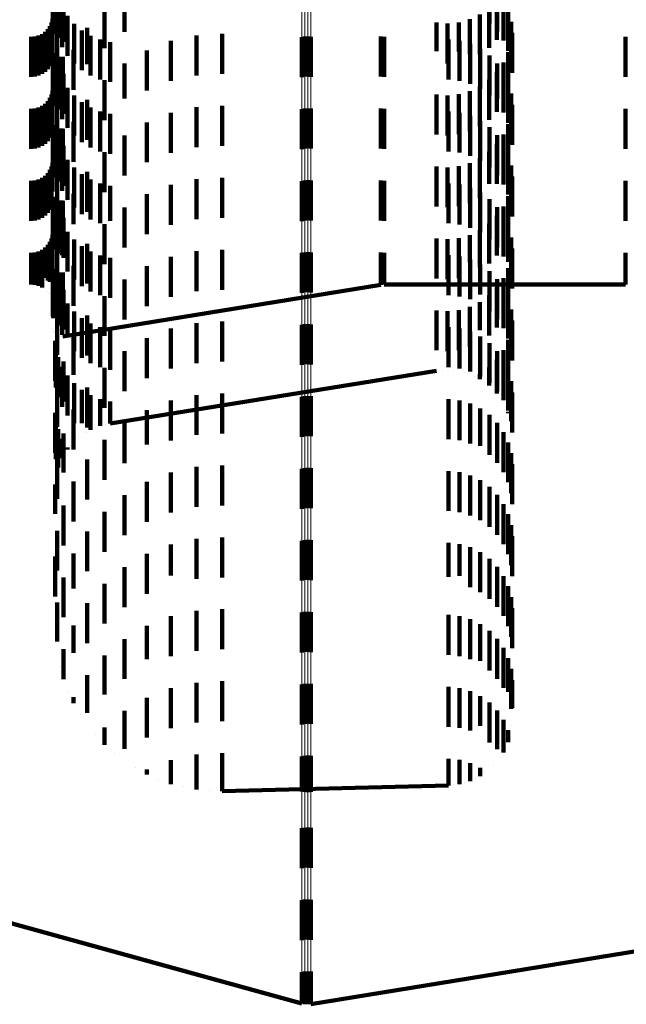
# Model space of a CAD drawing. Units: metres. Extents: x 0 to 2.59, y -0.4 to 0.4.
# Drawn here: x 0.06 to 0.07, y -0.32 to -0.29 of the extents above; entities that cross this region are included whole.
import ezdxf

# ---------------------------------------------------------------- set-up
doc = ezdxf.new("R2010")
doc.units = ezdxf.units.M
doc.linetypes.add('AUSGEZOGEN', pattern=[0])
doc.linetypes.add('VERDECKT2_S2', pattern=[0.0018, 0.001, -0.0008])
doc.layers.add('Fertigelement', color=7, linetype='AUSGEZOGEN', lineweight=50)
doc.layers.add('Standard', color=7, linetype='AUSGEZOGEN', lineweight=13)

msp = doc.modelspace()

# ---------------------------------------------------------------- linework, layer by layer
at = {"layer": 'Fertigelement', "color": 253, "linetype": 'VERDECKT2_S2', "lineweight": 140, "transparency": 33554687}
for p, q in [((0.066681, -0.293907), (0.066681, -0.294907)), ((0.066757, -0.293892), (0.066757, -0.294892)), ((0.066835, -0.293888), (0.066835, -0.294888)), ((0.066913, -0.293895), (0.066913, -0.294895)), ((0.066681, -0.295707), (0.066681, -0.295759)), ((0.066757, -0.295692), (0.066757, -0.295773)), ((0.066835, -0.295688), (0.066835, -0.295777)), ((0.066913, -0.295695), (0.066913, -0.29577)), ((0.066681, -0.295759), (0.066681, -0.296707)), ((0.066757, -0.295773), (0.066757, -0.296692)), ((0.066835, -0.295777), (0.066835, -0.296688)), ((0.066913, -0.29577), (0.066913, -0.296695)), ((0.066681, -0.297508), (0.066681, -0.298508)), ((0.066757, -0.297492), (0.066757, -0.298492)), ((0.066835, -0.297488), (0.066835, -0.298488)), ((0.066913, -0.297495), (0.066913, -0.298495)), ((0.066681, -0.299307), (0.066681, -0.300307)), ((0.066757, -0.299292), (0.066757, -0.300292)), ((0.066835, -0.299288), (0.066835, -0.300288)), ((0.066913, -0.299295), (0.066913, -0.300295)), ((0.066681, -0.301107), (0.066681, -0.301178)), ((0.066757, -0.301092), (0.066757, -0.301193)), ((0.066835, -0.301088), (0.066835, -0.301196)), ((0.066913, -0.301095), (0.066913, -0.30119)), ((0.066681, -0.301178), (0.066681, -0.302107)), ((0.066757, -0.301193), (0.066757, -0.302092)), ((0.066835, -0.301196), (0.066835, -0.302088)), ((0.066913, -0.30119), (0.066913, -0.302095)), ((0.066681, -0.302907), (0.066681, -0.303907)), ((0.066757, -0.302892), (0.066757, -0.303892)), ((0.066835, -0.302888), (0.066835, -0.303888)), ((0.066913, -0.302895), (0.066913, -0.303895)), ((0.066681, -0.304707), (0.066681, -0.305707)), ((0.066757, -0.304692), (0.066757, -0.305692)), ((0.066835, -0.304688), (0.066835, -0.305688)), ((0.066913, -0.304695), (0.066913, -0.305695)), ((0.066681, -0.306508), (0.066681, -0.307508)), ((0.066757, -0.306492), (0.066757, -0.307492)), ((0.066835, -0.306488), (0.066835, -0.307488)), ((0.066913, -0.306495), (0.066913, -0.307495)), ((0.066835, -0.308288), (0.066835, -0.309288)), ((0.066681, -0.308307), (0.066681, -0.309307)), ((0.066757, -0.308292), (0.066757, -0.309292)), ((0.066913, -0.308295), (0.066913, -0.309295)), ((0.066681, -0.310107), (0.066681, -0.311107)), ((0.066757, -0.310092), (0.066757, -0.311092)), ((0.066835, -0.310088), (0.066835, -0.311088)), ((0.066913, -0.310095), (0.066913, -0.311095)), ((0.066681, -0.311907), (0.066681, -0.312782)), ((0.066757, -0.311892), (0.066757, -0.312797)), ((0.066835, -0.311888), (0.066835, -0.312801)), ((0.066913, -0.311895), (0.066913, -0.312794)), ((0.066681, -0.312782), (0.066681, -0.312782)), ((0.066757, -0.312797), (0.066757, -0.312797)), ((0.066835, -0.312801), (0.066835, -0.312801)), ((0.066913, -0.312794), (0.066913, -0.312794)), ((0.066681, -0.313707), (0.066681, -0.314707)), ((0.066757, -0.313692), (0.066757, -0.314692)), ((0.066835, -0.313688), (0.066835, -0.314688)), ((0.066913, -0.313695), (0.066913, -0.314695)), ((0.066913, -0.318105), (0.088306, -0.31462)), ((0.066681, -0.315508), (0.066681, -0.316508)), ((0.066757, -0.315492), (0.066757, -0.316492)), ((0.066835, -0.315488), (0.066835, -0.316488)), ((0.066913, -0.315495), (0.066913, -0.316495)), ((0.058771, -0.315907), (0.066681, -0.318093)), ((0.066681, -0.317307), (0.066681, -0.317776)), ((0.066757, -0.317292), (0.066757, -0.317792)), ((0.066835, -0.317288), (0.066835, -0.317796)), ((0.066913, -0.317295), (0.066913, -0.317789)), ((0.066681, -0.317776), (0.066681, -0.318093)), ((0.066757, -0.317792), (0.066757, -0.318108)), ((0.066835, -0.317796), (0.066835, -0.318112)), ((0.066913, -0.317789), (0.066913, -0.318105)), ((0.066719, -0.3181), (0.066719, -0.3181)), ((0.066796, -0.31811), (0.066796, -0.31811)), ((0.066874, -0.318109), (0.066874, -0.318109))]:
    msp.add_line(p, q, dxfattribs=at)
at = {"layer": 'Standard', "color": 253, "linetype": 'VERDECKT2_S2', "lineweight": 140, "transparency": 33554687}
for p, q in [((0.060515, -0.292506), (0.060515, -0.293506)), ((0.071845, -0.292485), (0.071845, -0.293485)), ((0.071376, -0.292561), (0.071376, -0.293561)), ((0.071572, -0.292762), (0.071572, -0.293762)), ((0.071727, -0.292741), (0.071727, -0.293741)), ((0.060594, -0.292919), (0.060594, -0.293919)), ((0.062246, -0.292769), (0.062246, -0.293769)), ((0.071566, -0.292973), (0.071566, -0.293973)), ((0.07173, -0.292993), (0.07173, -0.293993)), ((0.060458, -0.293218), (0.060458, -0.293814)), ((0.060461, -0.293254), (0.060461, -0.293776)), ((0.060535, -0.293159), (0.060535, -0.293671)), ((0.060692, -0.293156), (0.060692, -0.294156)), ((0.060721, -0.293026), (0.060721, -0.293491)), ((0.061746, -0.293185), (0.061746, -0.294185)), ((0.071368, -0.293174), (0.071368, -0.294174)), ((0.071847, -0.293247), (0.071847, -0.294247)), ((0.06045, -0.29345), (0.06045, -0.29445)), ((0.060471, -0.29329), (0.060471, -0.29374)), ((0.060487, -0.293323), (0.060487, -0.293706)), ((0.060508, -0.293353), (0.060508, -0.293675)), ((0.060721, -0.293491), (0.060721, -0.294026)), ((0.060825, -0.293374), (0.060825, -0.294374)), ((0.070884, -0.293459), (0.070884, -0.294341)), ((0.071138, -0.293338), (0.071138, -0.294338)), ((0.060331, -0.293706), (0.060331, -0.294706)), ((0.060385, -0.293628), (0.060385, -0.294628)), ((0.060425, -0.293542), (0.060425, -0.294542)), ((0.060566, -0.293658), (0.060566, -0.294658)), ((0.060991, -0.293569), (0.060991, -0.294569)), ((0.061185, -0.293735), (0.061185, -0.294735)), ((0.061318, -0.293675), (0.061318, -0.294581)), ((0.07005, -0.293543), (0.07005, -0.29426)), ((0.070331, -0.293564), (0.070331, -0.29424)), ((0.070612, -0.293536), (0.070612, -0.294267)), ((0.071918, -0.293518), (0.071918, -0.294518)), ((0.059914, -0.2939), (0.059914, -0.2949)), ((0.060009, -0.293892), (0.060009, -0.294892)), ((0.0601, -0.293867), (0.0601, -0.294867)), ((0.060186, -0.293827), (0.060186, -0.294827)), ((0.060264, -0.293773), (0.060264, -0.294773)), ((0.061403, -0.293869), (0.061403, -0.294869)), ((0.061639, -0.293967), (0.061639, -0.294967)), ((0.064047, -0.293862), (0.064047, -0.294862)), ((0.064696, -0.293826), (0.064696, -0.294826)), ((0.068657, -0.293893), (0.068657, -0.294893)), ((0.068744, -0.2939), (0.068744, -0.2949)), ((0.07035, -0.293965), (0.07035, -0.294965)), ((0.070628, -0.293996), (0.070628, -0.294996)), ((0.071942, -0.293797), (0.071942, -0.294465)), ((0.074777, -0.2939), (0.074777, -0.2949)), ((0.060973, -0.294227), (0.060973, -0.295227)), ((0.061887, -0.294028), (0.061887, -0.295028)), ((0.062806, -0.294238), (0.062806, -0.295238)), ((0.063411, -0.294001), (0.063411, -0.295001)), ((0.070331, -0.29424), (0.070331, -0.294564)), ((0.070897, -0.294074), (0.070897, -0.295074)), ((0.071149, -0.294197), (0.071149, -0.295197)), ((0.060508, -0.294475), (0.060508, -0.295475)), ((0.060515, -0.294306), (0.060515, -0.295306)), ((0.060535, -0.294471), (0.060535, -0.295471)), ((0.0606, -0.29441), (0.0606, -0.29541)), ((0.060636, -0.2944), (0.060636, -0.2954)), ((0.060673, -0.294396), (0.060673, -0.295396)), ((0.060711, -0.294399), (0.060711, -0.295399)), ((0.07005, -0.29426), (0.07005, -0.29426)), ((0.070612, -0.294267), (0.070612, -0.294267)), ((0.070884, -0.294341), (0.070884, -0.294341)), ((0.071376, -0.294361), (0.071376, -0.295361)), ((0.071845, -0.294285), (0.071845, -0.295285)), ((0.071942, -0.294465), (0.071942, -0.294797)), ((0.060458, -0.294614), (0.060458, -0.295614)), ((0.060461, -0.294576), (0.060461, -0.295576)), ((0.060471, -0.29454), (0.060471, -0.29554)), ((0.060487, -0.294506), (0.060487, -0.295506)), ((0.060594, -0.29472), (0.060594, -0.29572)), ((0.061318, -0.294581), (0.061318, -0.294581)), ((0.062246, -0.294569), (0.062246, -0.295439)), ((0.071572, -0.294562), (0.071572, -0.295446)), ((0.071727, -0.294541), (0.071727, -0.295041)), ((0.060692, -0.294956), (0.060692, -0.295956)), ((0.060721, -0.294826), (0.060721, -0.295826)), ((0.071368, -0.294974), (0.071368, -0.295974)), ((0.071566, -0.294773), (0.071566, -0.294815)), ((0.071566, -0.294815), (0.071566, -0.295773)), ((0.07173, -0.294793), (0.07173, -0.295227)), ((0.060825, -0.295174), (0.060825, -0.296174)), ((0.061746, -0.294985), (0.061746, -0.295045)), ((0.061746, -0.295045), (0.061746, -0.295985)), ((0.071138, -0.295138), (0.071138, -0.296138)), ((0.071727, -0.295041), (0.071727, -0.295541)), ((0.07173, -0.295227), (0.07173, -0.295793)), ((0.071847, -0.295047), (0.071847, -0.296047)), ((0.060385, -0.295428), (0.060385, -0.296428)), ((0.060425, -0.295342), (0.060425, -0.295442)), ((0.060425, -0.295442), (0.060425, -0.296342)), ((0.06045, -0.29525), (0.06045, -0.295532)), ((0.060566, -0.295458), (0.060566, -0.296458)), ((0.060991, -0.295369), (0.060991, -0.295988)), ((0.061318, -0.295475), (0.061318, -0.296475)), ((0.062246, -0.295439), (0.062246, -0.295439)), ((0.07005, -0.295343), (0.07005, -0.296343)), ((0.070331, -0.295364), (0.070331, -0.296364)), ((0.070612, -0.295336), (0.070612, -0.296336)), ((0.070884, -0.295259), (0.070884, -0.296259)), ((0.071572, -0.295446), (0.071572, -0.295446)), ((0.071918, -0.295318), (0.071918, -0.296318)), ((0.059914, -0.2957), (0.059914, -0.2967)), ((0.060009, -0.295692), (0.060009, -0.296692)), ((0.0601, -0.295667), (0.0601, -0.296667)), ((0.060186, -0.295627), (0.060186, -0.296627)), ((0.060264, -0.295573), (0.060264, -0.296573)), ((0.060331, -0.295506), (0.060331, -0.296506)), ((0.06045, -0.295532), (0.06045, -0.29625)), ((0.061185, -0.295535), (0.061185, -0.295826)), ((0.061403, -0.295669), (0.061403, -0.295695)), ((0.061403, -0.295695), (0.061403, -0.296669)), ((0.064047, -0.295662), (0.064047, -0.296108)), ((0.064696, -0.295626), (0.064696, -0.296142)), ((0.068657, -0.295693), (0.068657, -0.296693)), ((0.068744, -0.2957), (0.068744, -0.2967)), ((0.071942, -0.295597), (0.071942, -0.296597)), ((0.074777, -0.2957), (0.074777, -0.2967)), ((0.061185, -0.295826), (0.061185, -0.296535)), ((0.061639, -0.295767), (0.061639, -0.296767)), ((0.061887, -0.295828), (0.061887, -0.296828)), ((0.063411, -0.295801), (0.063411, -0.295977)), ((0.07035, -0.295765), (0.07035, -0.29601)), ((0.070628, -0.295796), (0.070628, -0.295981)), ((0.070897, -0.295874), (0.070897, -0.295907)), ((0.070897, -0.295907), (0.070897, -0.296874)), ((0.060515, -0.296106), (0.060515, -0.296778)), ((0.0606, -0.29621), (0.0606, -0.296358)), ((0.060636, -0.2962), (0.060636, -0.296368)), ((0.060673, -0.296196), (0.060673, -0.296372)), ((0.060711, -0.296199), (0.060711, -0.296369)), ((0.060973, -0.296026), (0.060973, -0.297026)), ((0.060991, -0.295988), (0.060991, -0.296369)), ((0.062806, -0.296038), (0.062806, -0.297038)), ((0.063411, -0.295977), (0.063411, -0.296801)), ((0.064047, -0.296108), (0.064047, -0.296662)), ((0.064696, -0.296142), (0.064696, -0.296626)), ((0.07035, -0.29601), (0.07035, -0.296765)), ((0.070628, -0.295981), (0.070628, -0.296796)), ((0.071149, -0.295997), (0.071149, -0.296997)), ((0.071376, -0.296161), (0.071376, -0.297161)), ((0.071845, -0.296085), (0.071845, -0.297085)), ((0.060458, -0.296414), (0.060458, -0.297414)), ((0.060461, -0.296376), (0.060461, -0.297376)), ((0.060471, -0.29634), (0.060471, -0.29734)), ((0.060487, -0.296306), (0.060487, -0.297306)), ((0.060508, -0.296275), (0.060508, -0.296295)), ((0.060508, -0.296295), (0.060508, -0.297275)), ((0.060535, -0.296271), (0.060535, -0.296862)), ((0.0606, -0.296358), (0.0606, -0.29721)), ((0.060636, -0.296368), (0.060636, -0.2972)), ((0.060673, -0.296372), (0.060673, -0.297196)), ((0.060711, -0.296369), (0.060711, -0.297199)), ((0.062246, -0.296369), (0.062246, -0.297369)), ((0.071572, -0.296362), (0.071572, -0.297362)), ((0.071727, -0.296341), (0.071727, -0.297341)), ((0.060594, -0.29652), (0.060594, -0.296619)), ((0.060594, -0.296619), (0.060594, -0.29752)), ((0.060721, -0.296626), (0.060721, -0.297626)), ((0.071566, -0.296573), (0.071566, -0.297573)), ((0.07173, -0.296593), (0.07173, -0.297593)), ((0.060515, -0.296778), (0.060515, -0.297106)), ((0.060535, -0.296862), (0.060535, -0.297271)), ((0.060692, -0.296756), (0.060692, -0.297756)), ((0.061746, -0.296785), (0.061746, -0.297785)), ((0.071138, -0.296938), (0.071138, -0.297413)), ((0.071368, -0.296774), (0.071368, -0.297574)), ((0.071847, -0.296847), (0.071847, -0.297847)), ((0.060425, -0.297142), (0.060425, -0.297679)), ((0.06045, -0.29705), (0.06045, -0.29777)), ((0.060825, -0.296974), (0.060825, -0.297974)), ((0.060991, -0.297169), (0.060991, -0.298169)), ((0.07005, -0.297143), (0.07005, -0.297211)), ((0.070331, -0.297164), (0.070331, -0.297191)), ((0.070331, -0.297191), (0.070331, -0.298164)), ((0.070612, -0.297135), (0.070612, -0.297218)), ((0.070884, -0.29706), (0.070884, -0.297293)), ((0.071918, -0.297118), (0.071918, -0.298118)), ((0.060186, -0.297427), (0.060186, -0.298427)), ((0.060264, -0.297373), (0.060264, -0.29745)), ((0.060331, -0.297306), (0.060331, -0.297517)), ((0.060385, -0.297228), (0.060385, -0.297594)), ((0.060566, -0.297258), (0.060566, -0.297401)), ((0.060566, -0.297401), (0.060566, -0.298258)), ((0.061185, -0.297335), (0.061185, -0.298335)), ((0.061318, -0.297275), (0.061318, -0.298275)), ((0.064696, -0.297426), (0.064696, -0.298426)), ((0.07005, -0.297211), (0.07005, -0.298143)), ((0.070612, -0.297218), (0.070612, -0.298135)), ((0.070884, -0.297293), (0.070884, -0.29806)), ((0.071138, -0.297413), (0.071138, -0.297938)), ((0.071942, -0.297397), (0.071942, -0.298397)), ((0.059914, -0.2975), (0.059914, -0.2985)), ((0.060009, -0.297492), (0.060009, -0.298492)), ((0.0601, -0.297467), (0.0601, -0.298467)), ((0.060264, -0.29745), (0.060264, -0.298373)), ((0.060331, -0.297517), (0.060331, -0.298306)), ((0.060385, -0.297594), (0.060385, -0.298228)), ((0.060425, -0.297679), (0.060425, -0.298142)), ((0.061403, -0.297469), (0.061403, -0.298469)), ((0.061639, -0.297567), (0.061639, -0.298564)), ((0.061887, -0.297628), (0.061887, -0.298504)), ((0.063411, -0.297601), (0.063411, -0.298601)), ((0.064047, -0.297462), (0.064047, -0.298462)), ((0.068657, -0.297493), (0.068657, -0.298493)), ((0.068744, -0.2975), (0.068744, -0.2985)), ((0.07035, -0.297565), (0.07035, -0.298565)), ((0.070628, -0.297596), (0.070628, -0.298596)), ((0.070897, -0.297674), (0.070897, -0.298674)), ((0.071368, -0.297574), (0.071368, -0.297574)), ((0.074777, -0.2975), (0.074777, -0.2985)), ((0.06045, -0.29777), (0.06045, -0.29777)), ((0.060515, -0.297906), (0.060515, -0.298906)), ((0.060973, -0.297827), (0.060973, -0.298585)), ((0.062806, -0.297838), (0.062806, -0.298838)), ((0.071149, -0.297797), (0.071149, -0.298797)), ((0.071845, -0.297885), (0.071845, -0.298251)), ((0.060461, -0.298176), (0.060461, -0.298438)), ((0.060471, -0.29814), (0.060471, -0.298474)), ((0.060487, -0.298106), (0.060487, -0.298507)), ((0.060508, -0.298075), (0.060508, -0.298538)), ((0.060535, -0.298071), (0.060535, -0.299071)), ((0.0606, -0.29801), (0.0606, -0.298602)), ((0.060636, -0.298), (0.060636, -0.298612)), ((0.060673, -0.297996), (0.060673, -0.298616)), ((0.060711, -0.297999), (0.060711, -0.298613)), ((0.062246, -0.298169), (0.062246, -0.299169)), ((0.071376, -0.297961), (0.071376, -0.298961)), ((0.071572, -0.298162), (0.071572, -0.299162)), ((0.071727, -0.298141), (0.071727, -0.299141)), ((0.060458, -0.298214), (0.060458, -0.2984)), ((0.060458, -0.2984), (0.060458, -0.299214)), ((0.060594, -0.29832), (0.060594, -0.29932)), ((0.060721, -0.298426), (0.060721, -0.299426)), ((0.071566, -0.298373), (0.071566, -0.299373)), ((0.07173, -0.298393), (0.07173, -0.299393)), ((0.071845, -0.298251), (0.071845, -0.298885)), ((0.060461, -0.298438), (0.060461, -0.299176)), ((0.060471, -0.298474), (0.060471, -0.29914)), ((0.060487, -0.298507), (0.060487, -0.299106)), ((0.060508, -0.298538), (0.060508, -0.299075)), ((0.0606, -0.298602), (0.0606, -0.29901)), ((0.060636, -0.298612), (0.060636, -0.299)), ((0.060673, -0.298616), (0.060673, -0.298996)), ((0.060692, -0.298556), (0.060692, -0.299362)), ((0.060711, -0.298613), (0.060711, -0.298999)), ((0.060973, -0.298585), (0.060973, -0.298585)), ((0.061639, -0.298564), (0.061639, -0.298564)), ((0.061746, -0.298585), (0.061746, -0.299585)), ((0.061887, -0.298504), (0.061887, -0.298504)), ((0.071368, -0.298574), (0.071368, -0.299574)), ((0.071847, -0.298647), (0.071847, -0.299526)), ((0.06045, -0.29885), (0.06045, -0.299334)), ((0.060825, -0.298774), (0.060825, -0.299147)), ((0.070884, -0.298859), (0.070884, -0.299544)), ((0.071138, -0.298738), (0.071138, -0.299665)), ((0.071918, -0.298918), (0.071918, -0.299266)), ((0.060331, -0.299106), (0.060331, -0.299996)), ((0.060385, -0.299028), (0.060385, -0.299157)), ((0.060385, -0.299157), (0.060385, -0.300028)), ((0.060425, -0.298942), (0.060425, -0.299243)), ((0.060566, -0.299058), (0.060566, -0.300058)), ((0.060825, -0.299147), (0.060825, -0.299774)), ((0.060991, -0.298969), (0.060991, -0.299969)), ((0.061185, -0.299135), (0.061185, -0.300135)), ((0.061318, -0.299075), (0.061318, -0.299115)), ((0.061318, -0.299115), (0.061318, -0.300075)), ((0.07005, -0.298943), (0.07005, -0.299461)), ((0.070331, -0.298964), (0.070331, -0.299441)), ((0.070612, -0.298935), (0.070612, -0.299469)), ((0.059914, -0.2993), (0.059914, -0.299802)), ((0.060009, -0.299292), (0.060009, -0.29981)), ((0.0601, -0.299267), (0.0601, -0.299834)), ((0.060186, -0.299227), (0.060186, -0.299874)), ((0.060264, -0.299173), (0.060264, -0.299929)), ((0.060425, -0.299243), (0.060425, -0.299942)), ((0.06045, -0.299334), (0.06045, -0.29985)), ((0.060692, -0.299362), (0.060692, -0.299362)), ((0.061403, -0.299269), (0.061403, -0.300269)), ((0.061639, -0.299367), (0.061639, -0.300367)), ((0.063411, -0.299401), (0.063411, -0.300401)), ((0.064047, -0.299262), (0.064047, -0.300262)), ((0.064696, -0.299226), (0.064696, -0.300226)), ((0.068657, -0.299293), (0.068657, -0.299809)), ((0.068744, -0.2993), (0.068744, -0.299802)), ((0.07035, -0.299365), (0.07035, -0.300365)), ((0.070628, -0.299396), (0.070628, -0.300396)), ((0.071918, -0.299266), (0.071918, -0.299918)), ((0.071942, -0.299197), (0.071942, -0.300197)), ((0.074777, -0.2993), (0.074777, -0.299802)), ((0.060973, -0.299627), (0.060973, -0.300627)), ((0.061887, -0.299428), (0.061887, -0.300428)), ((0.062806, -0.299638), (0.062806, -0.300304)), ((0.07005, -0.299461), (0.07005, -0.299943)), ((0.070331, -0.299441), (0.070331, -0.299964)), ((0.070612, -0.299469), (0.070612, -0.299935)), ((0.070884, -0.299544), (0.070884, -0.299544)), ((0.070897, -0.299474), (0.070897, -0.300462)), ((0.071138, -0.299665), (0.071138, -0.299665)), ((0.071149, -0.299597), (0.071149, -0.300344)), ((0.071847, -0.299526), (0.071847, -0.299526)), ((0.059914, -0.299802), (0.059914, -0.3001)), ((0.060009, -0.29981), (0.060009, -0.300108)), ((0.0601, -0.299834), (0.0601, -0.300133)), ((0.060186, -0.299874), (0.060186, -0.300173)), ((0.060487, -0.299906), (0.060487, -0.300076)), ((0.060508, -0.299875), (0.060508, -0.300106)), ((0.060515, -0.299706), (0.060515, -0.300527)), ((0.060535, -0.299871), (0.060535, -0.300871)), ((0.0606, -0.29981), (0.0606, -0.300171)), ((0.060636, -0.2998), (0.060636, -0.300181)), ((0.060673, -0.299796), (0.060673, -0.300185)), ((0.060711, -0.299799), (0.060711, -0.300182)), ((0.068657, -0.299809), (0.068657, -0.300107)), ((0.068744, -0.299802), (0.068744, -0.3001)), ((0.071376, -0.299761), (0.071376, -0.300186)), ((0.071845, -0.299685), (0.071845, -0.300509)), ((0.074777, -0.299802), (0.074777, -0.3001)), ((0.059961, -0.300104), (0.059961, -0.300104)), ((0.060054, -0.300121), (0.060054, -0.300121)), ((0.060143, -0.300153), (0.060143, -0.300153)), ((0.060264, -0.299929), (0.060264, -0.299929)), ((0.060331, -0.299996), (0.060331, -0.299996)), ((0.060458, -0.300014), (0.060458, -0.300887)), ((0.060461, -0.299976), (0.060461, -0.300005)), ((0.060461, -0.300005), (0.060461, -0.300924)), ((0.060471, -0.29994), (0.060471, -0.300041)), ((0.060471, -0.300041), (0.060471, -0.30094)), ((0.060487, -0.300076), (0.060487, -0.300906)), ((0.060508, -0.300106), (0.060508, -0.300875)), ((0.060594, -0.30012), (0.060594, -0.30112)), ((0.060711, -0.301401), (0.068657, -0.300107)), ((0.062246, -0.299969), (0.062246, -0.299986)), ((0.062246, -0.299986), (0.062246, -0.300969)), ((0.0687, -0.300104), (0.0687, -0.300104)), ((0.068744, -0.3001), (0.071942, -0.3001)), ((0.071572, -0.299962), (0.071572, -0.299993)), ((0.071572, -0.299993), (0.071572, -0.300962)), ((0.071727, -0.299941), (0.071727, -0.300256)), ((0.071942, -0.3001), (0.074777, -0.3001)), ((0.060225, -0.3002), (0.060225, -0.3002)), ((0.060297, -0.300261), (0.060297, -0.300261)), ((0.060358, -0.300333), (0.060358, -0.300333)), ((0.0606, -0.300171), (0.0606, -0.30081)), ((0.060636, -0.300181), (0.060636, -0.3008)), ((0.060673, -0.300185), (0.060673, -0.300796)), ((0.060692, -0.300356), (0.060692, -0.301356)), ((0.060711, -0.300182), (0.060711, -0.300799)), ((0.060721, -0.300226), (0.060721, -0.301226)), ((0.061746, -0.300385), (0.061746, -0.301385)), ((0.062806, -0.300304), (0.062806, -0.300638)), ((0.071149, -0.300344), (0.071149, -0.300344)), ((0.071368, -0.300374), (0.071368, -0.301374)), ((0.071376, -0.300186), (0.071376, -0.300761)), ((0.071566, -0.300173), (0.071566, -0.301173)), ((0.071727, -0.300256), (0.071727, -0.300941)), ((0.07173, -0.300193), (0.07173, -0.301193)), ((0.060405, -0.300415), (0.060405, -0.300415)), ((0.060438, -0.300504), (0.060438, -0.300504)), ((0.060454, -0.300597), (0.060454, -0.300597)), ((0.060515, -0.300527), (0.060515, -0.300527)), ((0.060825, -0.300574), (0.060825, -0.301412)), ((0.070897, -0.300462), (0.070897, -0.300462)), ((0.071138, -0.300538), (0.071138, -0.301239)), ((0.071845, -0.300509), (0.071845, -0.300509)), ((0.071847, -0.300447), (0.071847, -0.301447)), ((0.060458, -0.300887), (0.060458, -0.300887)), ((0.060566, -0.300858), (0.060566, -0.301158)), ((0.060991, -0.300769), (0.060991, -0.301219)), ((0.061318, -0.300875), (0.061318, -0.301875)), ((0.07005, -0.300743), (0.07005, -0.301034)), ((0.070331, -0.300764), (0.070331, -0.301014)), ((0.070612, -0.300736), (0.070612, -0.301042)), ((0.070884, -0.300659), (0.070884, -0.301118)), ((0.071918, -0.300718), (0.071918, -0.301718)), ((0.060461, -0.300924), (0.060461, -0.300924)), ((0.061185, -0.300935), (0.061185, -0.301054)), ((0.061185, -0.301054), (0.061185, -0.301935)), ((0.061403, -0.301069), (0.061403, -0.302069)), ((0.064047, -0.301062), (0.064047, -0.302062)), ((0.064696, -0.301026), (0.064696, -0.302026)), ((0.07005, -0.301034), (0.07005, -0.301743)), ((0.070331, -0.301014), (0.070331, -0.301764)), ((0.070612, -0.301042), (0.070612, -0.301736)), ((0.070884, -0.301118), (0.070884, -0.301659)), ((0.071942, -0.300997), (0.071942, -0.301997)), ((0.06046, -0.301205), (0.06046, -0.301205)), ((0.060466, -0.301242), (0.060466, -0.301242)), ((0.060479, -0.301277), (0.060479, -0.301277)), ((0.060498, -0.30131), (0.060498, -0.30131)), ((0.060512, -0.301328), (0.060512, -0.301328)), ((0.060525, -0.301342), (0.060525, -0.301342)), ((0.06055, -0.301363), (0.06055, -0.301363)), ((0.060566, -0.301158), (0.060566, -0.301858)), ((0.060583, -0.301382), (0.060583, -0.301382)), ((0.060991, -0.301219), (0.060991, -0.301769)), ((0.061639, -0.301167), (0.061639, -0.302167)), ((0.061887, -0.301228), (0.061887, -0.302228)), ((0.063411, -0.301201), (0.063411, -0.302201)), ((0.07035, -0.301165), (0.07035, -0.302165)), ((0.070628, -0.301196), (0.070628, -0.302196)), ((0.070897, -0.301274), (0.070897, -0.302274)), ((0.071138, -0.301239), (0.071138, -0.301239)), ((0.060515, -0.301506), (0.060515, -0.302506)), ((0.060618, -0.301395), (0.060618, -0.301395)), ((0.060655, -0.301402), (0.060655, -0.301402)), ((0.060692, -0.301402), (0.060692, -0.301402)), ((0.060825, -0.301412), (0.060825, -0.301412)), ((0.060973, -0.301427), (0.060973, -0.302357)), ((0.062806, -0.301438), (0.062806, -0.302438)), ((0.071149, -0.301397), (0.071149, -0.302397)), ((0.071376, -0.301561), (0.071376, -0.302561)), ((0.071845, -0.301485), (0.071845, -0.302088)), ((0.060535, -0.301671), (0.060535, -0.302109)), ((0.062246, -0.301769), (0.062246, -0.302769)), ((0.071572, -0.301762), (0.071572, -0.302762)), ((0.071727, -0.301741), (0.071727, -0.301833)), ((0.071727, -0.301833), (0.071727, -0.302741)), ((0.060535, -0.302109), (0.060535, -0.302671)), ((0.060594, -0.301919), (0.060594, -0.302919)), ((0.060721, -0.302026), (0.060721, -0.303026)), ((0.071566, -0.301973), (0.071566, -0.302526)), ((0.07173, -0.301993), (0.07173, -0.302993)), ((0.071845, -0.302088), (0.071845, -0.302485)), ((0.060692, -0.302156), (0.060692, -0.303156)), ((0.060825, -0.302374), (0.060825, -0.302995)), ((0.060973, -0.302357), (0.060973, -0.302357)), ((0.061746, -0.302185), (0.061746, -0.303185)), ((0.061887, -0.303572), (0.07005, -0.302257)), ((0.070191, -0.302247), (0.070191, -0.302247)), ((0.070472, -0.30225), (0.070472, -0.30225)), ((0.070748, -0.302302), (0.070748, -0.302302)), ((0.071138, -0.302338), (0.071138, -0.302462)), ((0.071368, -0.302174), (0.071368, -0.302325)), ((0.071368, -0.302325), (0.071368, -0.302626)), ((0.071847, -0.302247), (0.071847, -0.303247)), ((0.060991, -0.302569), (0.060991, -0.302802)), ((0.071011, -0.302401), (0.071011, -0.302401)), ((0.071253, -0.302544), (0.071253, -0.302544)), ((0.071566, -0.302526), (0.071566, -0.302827)), ((0.071918, -0.302518), (0.071918, -0.303046)), ((0.060566, -0.302658), (0.060566, -0.303658)), ((0.060991, -0.302802), (0.060991, -0.303569)), ((0.061185, -0.302735), (0.061185, -0.303563)), ((0.061318, -0.302675), (0.061318, -0.302894)), ((0.064047, -0.302862), (0.064047, -0.303862)), ((0.064696, -0.302826), (0.064696, -0.303826)), ((0.071467, -0.302726), (0.071467, -0.302726)), ((0.071942, -0.302797), (0.071942, -0.303797)), ((0.060825, -0.302995), (0.060825, -0.303374)), ((0.061318, -0.302894), (0.061318, -0.303675)), ((0.061403, -0.302869), (0.061403, -0.303429)), ((0.061639, -0.302967), (0.061639, -0.303331)), ((0.061887, -0.303028), (0.061887, -0.30327)), ((0.063411, -0.303001), (0.063411, -0.304001)), ((0.07035, -0.302965), (0.07035, -0.303965)), ((0.070628, -0.302996), (0.070628, -0.303996)), ((0.070897, -0.303074), (0.070897, -0.304074)), ((0.071647, -0.302943), (0.071647, -0.302943)), ((0.071918, -0.303046), (0.071918, -0.303518)), ((0.060515, -0.303306), (0.060515, -0.30354)), ((0.060973, -0.303227), (0.060973, -0.304227)), ((0.061639, -0.303331), (0.061639, -0.303633)), ((0.061887, -0.30327), (0.061887, -0.303572)), ((0.062806, -0.303238), (0.062806, -0.304097)), ((0.071149, -0.303197), (0.071149, -0.304137)), ((0.071376, -0.303361), (0.071376, -0.303978)), ((0.071786, -0.303187), (0.071786, -0.303187)), ((0.071845, -0.303285), (0.071845, -0.303315)), ((0.060515, -0.30354), (0.060515, -0.304306)), ((0.060535, -0.303471), (0.060535, -0.303696)), ((0.061185, -0.303563), (0.061185, -0.303563)), ((0.061403, -0.303429), (0.061403, -0.303731)), ((0.061763, -0.303602), (0.061763, -0.303602)), ((0.062246, -0.303569), (0.062246, -0.303775)), ((0.071572, -0.303562), (0.071572, -0.303783)), ((0.071882, -0.303451), (0.071882, -0.303451)), ((0.060535, -0.303696), (0.060535, -0.304471)), ((0.060594, -0.30372), (0.060594, -0.304378)), ((0.060721, -0.303826), (0.060721, -0.304799)), ((0.061294, -0.303798), (0.061294, -0.303798)), ((0.061521, -0.303682), (0.061521, -0.303682)), ((0.062246, -0.303775), (0.062246, -0.304569)), ((0.071572, -0.303783), (0.071572, -0.304562)), ((0.07173, -0.303793), (0.07173, -0.304793)), ((0.07193, -0.303728), (0.07193, -0.303728)), ((0.060692, -0.303956), (0.060692, -0.304142)), ((0.061088, -0.303948), (0.061088, -0.303948)), ((0.061746, -0.303985), (0.061746, -0.304985)), ((0.062806, -0.304097), (0.062806, -0.304097)), ((0.071376, -0.303978), (0.071376, -0.304361)), ((0.071847, -0.304047), (0.071847, -0.305047)), ((0.060692, -0.304142), (0.060692, -0.304444)), ((0.060759, -0.304335), (0.060759, -0.304335)), ((0.060825, -0.304174), (0.060825, -0.304226)), ((0.060908, -0.304129), (0.060908, -0.304129)), ((0.071149, -0.304137), (0.071149, -0.304137)), ((0.071918, -0.304318), (0.071918, -0.305318)), ((0.060566, -0.304458), (0.060566, -0.305458)), ((0.060594, -0.304378), (0.060594, -0.30468)), ((0.060643, -0.304562), (0.060643, -0.304562)), ((0.061318, -0.304475), (0.061318, -0.305475)), ((0.060564, -0.304805), (0.060564, -0.304805)), ((0.060721, -0.304799), (0.060721, -0.304799)), ((0.063411, -0.304801), (0.063411, -0.305801)), ((0.064047, -0.304662), (0.064047, -0.305662)), ((0.064696, -0.304626), (0.064696, -0.305626)), ((0.07035, -0.304765), (0.07035, -0.305765)), ((0.070628, -0.304796), (0.070628, -0.305796)), ((0.071942, -0.304597), (0.071942, -0.305597)), ((0.060525, -0.305057), (0.060525, -0.305057)), ((0.060973, -0.305026), (0.060973, -0.305389)), ((0.062806, -0.305038), (0.062806, -0.306038)), ((0.070897, -0.304874), (0.070897, -0.305874)), ((0.071149, -0.304997), (0.071149, -0.305997)), ((0.060515, -0.305106), (0.060515, -0.305839)), ((0.071376, -0.305161), (0.071376, -0.306161)), ((0.060973, -0.305389), (0.060973, -0.306026)), ((0.062246, -0.305369), (0.062246, -0.306369)), ((0.071572, -0.305362), (0.071572, -0.306362)), ((0.060721, -0.305626), (0.060721, -0.306626)), ((0.061746, -0.305785), (0.061746, -0.306413)), ((0.07173, -0.305593), (0.07173, -0.306593)), ((0.060515, -0.305839), (0.060515, -0.305839)), ((0.071847, -0.305847), (0.071847, -0.306351)), ((0.060566, -0.306258), (0.060566, -0.306481)), ((0.061318, -0.306275), (0.061318, -0.307275)), ((0.071918, -0.306118), (0.071918, -0.307118)), ((0.060566, -0.306481), (0.060566, -0.307258)), ((0.061746, -0.306413), (0.061746, -0.306785)), ((0.064047, -0.306462), (0.064047, -0.307462)), ((0.064696, -0.306426), (0.064696, -0.307426)), ((0.071847, -0.306351), (0.071847, -0.306847)), ((0.071942, -0.306397), (0.071942, -0.307397)), ((0.063411, -0.306601), (0.063411, -0.307381)), ((0.07035, -0.306565), (0.07035, -0.307415)), ((0.070628, -0.306596), (0.070628, -0.307385)), ((0.070897, -0.306674), (0.070897, -0.307308)), ((0.071149, -0.306797), (0.071149, -0.307187)), ((0.060515, -0.306906), (0.060515, -0.307445)), ((0.060973, -0.306827), (0.060973, -0.307701)), ((0.062806, -0.306838), (0.062806, -0.307147)), ((0.071376, -0.306961), (0.071376, -0.307026)), ((0.071376, -0.307026), (0.071376, -0.307961)), ((0.062246, -0.307169), (0.062246, -0.308169)), ((0.062806, -0.307147), (0.062806, -0.307838)), ((0.071149, -0.307187), (0.071149, -0.307797)), ((0.071572, -0.307162), (0.071572, -0.308162)), ((0.060515, -0.307445), (0.060515, -0.307906)), ((0.060721, -0.307426), (0.060721, -0.308426)), ((0.063411, -0.307381), (0.063411, -0.307381)), ((0.07035, -0.307415), (0.07035, -0.307415)), ((0.070628, -0.307385), (0.070628, -0.307385)), ((0.070897, -0.307308), (0.070897, -0.307674)), ((0.07173, -0.307393), (0.07173, -0.308393)), ((0.060973, -0.307701), (0.060973, -0.307701)), ((0.061746, -0.307585), (0.061746, -0.308585)), ((0.071847, -0.307647), (0.071847, -0.308647)), ((0.071918, -0.307918), (0.071918, -0.308403)), ((0.060566, -0.308058), (0.060566, -0.308091)), ((0.060566, -0.308091), (0.060566, -0.309035)), ((0.061318, -0.308075), (0.061318, -0.308247)), ((0.061318, -0.308247), (0.061318, -0.309075)), ((0.064047, -0.308262), (0.064047, -0.309262)), ((0.064696, -0.308226), (0.064696, -0.309226)), ((0.071942, -0.308197), (0.071942, -0.309197)), ((0.063411, -0.308401), (0.063411, -0.309401)), ((0.07035, -0.308365), (0.07035, -0.309365)), ((0.070628, -0.308396), (0.070628, -0.309396)), ((0.070897, -0.308474), (0.070897, -0.309474)), ((0.071918, -0.308403), (0.071918, -0.308918)), ((0.060973, -0.308627), (0.060973, -0.309317)), ((0.062806, -0.308638), (0.062806, -0.309472)), ((0.071149, -0.308597), (0.071149, -0.309513)), ((0.071376, -0.308761), (0.071376, -0.309351)), ((0.060541, -0.309018), (0.060541, -0.309018)), ((0.062246, -0.308969), (0.062246, -0.309145)), ((0.071572, -0.308962), (0.071572, -0.309152)), ((0.060566, -0.309035), (0.060566, -0.309035)), ((0.060721, -0.309226), (0.060721, -0.309666)), ((0.062246, -0.309145), (0.062246, -0.309969)), ((0.071572, -0.309152), (0.071572, -0.309962)), ((0.07173, -0.309193), (0.07173, -0.310193)), ((0.060973, -0.309317), (0.060973, -0.309317)), ((0.061746, -0.309385), (0.061746, -0.310355)), ((0.062806, -0.309472), (0.062806, -0.309472)), ((0.071149, -0.309513), (0.071149, -0.309513)), ((0.071376, -0.309351), (0.071376, -0.309761)), ((0.071847, -0.309447), (0.071847, -0.310292)), ((0.060644, -0.309658), (0.060644, -0.309658)), ((0.060721, -0.309666), (0.060721, -0.309974)), ((0.071918, -0.309718), (0.071918, -0.310023)), ((0.061318, -0.309875), (0.061318, -0.310816)), ((0.071942, -0.309997), (0.071942, -0.310693)), ((0.063411, -0.310201), (0.063411, -0.311201)), ((0.064047, -0.310062), (0.064047, -0.311062)), ((0.064696, -0.310026), (0.064696, -0.311026)), ((0.07035, -0.310165), (0.07035, -0.311165)), ((0.070628, -0.310196), (0.070628, -0.311196)), ((0.071918, -0.310023), (0.071918, -0.310718)), ((0.060847, -0.310274), (0.060847, -0.310274)), ((0.060973, -0.310427), (0.060973, -0.310574)), ((0.061746, -0.310355), (0.061746, -0.310355)), ((0.062806, -0.310438), (0.062806, -0.311098)), ((0.070897, -0.310274), (0.070897, -0.311262)), ((0.071149, -0.310397), (0.071149, -0.311139)), ((0.071847, -0.310292), (0.071847, -0.310292)), ((0.071376, -0.310561), (0.071376, -0.310976)), ((0.071942, -0.310693), (0.071942, -0.310693)), ((0.061146, -0.310849), (0.061146, -0.310849)), ((0.061318, -0.310816), (0.061318, -0.310816)), ((0.062246, -0.310769), (0.062246, -0.311721)), ((0.071376, -0.310976), (0.071376, -0.311561)), ((0.071572, -0.310762), (0.071572, -0.310776)), ((0.071572, -0.310776), (0.071572, -0.311728)), ((0.07173, -0.310993), (0.07173, -0.311497)), ((0.061746, -0.311185), (0.061746, -0.311305)), ((0.062806, -0.311098), (0.062806, -0.311438)), ((0.071149, -0.311139), (0.071149, -0.311139)), ((0.07193, -0.311142), (0.07193, -0.311142)), ((0.061532, -0.31137), (0.061532, -0.31137)), ((0.061746, -0.311305), (0.061746, -0.311615)), ((0.070897, -0.311262), (0.070897, -0.311262)), ((0.071847, -0.311247), (0.071847, -0.311553)), ((0.071883, -0.311417), (0.071883, -0.311417)), ((0.062246, -0.311721), (0.062246, -0.311721)), ((0.071572, -0.311728), (0.071572, -0.311728)), ((0.07173, -0.311497), (0.07173, -0.311807)), ((0.071788, -0.31168), (0.071788, -0.31168)), ((0.061996, -0.311823), (0.061996, -0.311823)), ((0.064047, -0.311862), (0.064047, -0.312427)), ((0.064696, -0.311826), (0.064696, -0.312463)), ((0.07035, -0.311965), (0.07035, -0.312324)), ((0.071651, -0.311923), (0.071651, -0.311923)), ((0.062526, -0.312196), (0.062526, -0.312196)), ((0.063411, -0.312001), (0.063411, -0.312289)), ((0.070628, -0.311996), (0.070628, -0.312293)), ((0.070897, -0.312074), (0.070897, -0.312215)), ((0.070897, -0.312215), (0.070897, -0.312526)), ((0.071149, -0.312197), (0.071149, -0.312403)), ((0.071474, -0.312138), (0.071474, -0.312138)), ((0.062806, -0.312238), (0.062806, -0.312362)), ((0.063411, -0.312289), (0.063411, -0.312599)), ((0.064047, -0.312427), (0.064047, -0.312738)), ((0.064696, -0.312463), (0.064696, -0.312774)), ((0.07035, -0.312324), (0.07035, -0.312635)), ((0.070628, -0.312293), (0.070628, -0.312604)), ((0.071023, -0.312464), (0.071023, -0.312464)), ((0.071263, -0.312321), (0.071263, -0.312321)), ((0.063109, -0.312481), (0.063109, -0.312481)), ((0.063729, -0.312669), (0.063729, -0.312669)), ((0.064696, -0.312774), (0.07035, -0.312635)), ((0.070489, -0.312619), (0.070489, -0.312619)), ((0.070763, -0.312565), (0.070763, -0.312565)), ((0.064372, -0.312756), (0.064372, -0.312756))]:
    msp.add_line(p, q, dxfattribs=at)
at = {"layer": 'Standard', "color": 7, "linetype": 'AUSGEZOGEN', "lineweight": 13, "transparency": 33554687}
for p, q in [((0.066913, -0.318105), (0.088306, -0.31462)), ((0.058771, -0.315907), (0.066681, -0.318093)), ((0.066719, -0.3181), (0.066719, -0.3181)), ((0.066796, -0.31811), (0.066796, -0.31811)), ((0.066874, -0.318109), (0.066874, -0.318109))]:
    msp.add_line(p, q, dxfattribs=at)
for points in [[(0.066681, -0.246952), (0.066681, -0.256956), (0.066681, -0.266242), (0.066681, -0.274782), (0.066681, -0.282557), (0.066681, -0.289551), (0.066681, -0.295759), (0.066681, -0.301178), (0.066681, -0.305814), (0.066681, -0.309677), (0.066681, -0.312782), (0.066681, -0.31515), (0.066681, -0.316806), (0.066681, -0.317776), (0.066681, -0.318093)], [(0.066757, -0.246964), (0.066757, -0.256969), (0.066757, -0.266255), (0.066757, -0.274795), (0.066757, -0.28257), (0.066757, -0.289565), (0.066757, -0.295773), (0.066757, -0.301193), (0.066757, -0.305829), (0.066757, -0.309692), (0.066757, -0.312797), (0.066757, -0.315166), (0.066757, -0.316821), (0.066757, -0.317792), (0.066757, -0.318108)], [(0.066835, -0.246967), (0.066835, -0.256972), (0.066835, -0.266258), (0.066835, -0.274799), (0.066835, -0.282574), (0.066835, -0.289569), (0.066835, -0.295777), (0.066835, -0.301196), (0.066835, -0.305833), (0.066835, -0.309696), (0.066835, -0.312801), (0.066835, -0.31517), (0.066835, -0.316825), (0.066835, -0.317796), (0.066835, -0.318112)], [(0.066913, -0.246962), (0.066913, -0.256967), (0.066913, -0.266253), (0.066913, -0.274793), (0.066913, -0.282568), (0.066913, -0.289563), (0.066913, -0.29577), (0.066913, -0.30119), (0.066913, -0.305826), (0.066913, -0.309689), (0.066913, -0.312794), (0.066913, -0.315163), (0.066913, -0.316818), (0.066913, -0.317789), (0.066913, -0.318105)]]:
    msp.add_lwpolyline(points, dxfattribs=at)

doc.saveas('drawing.dxf')
